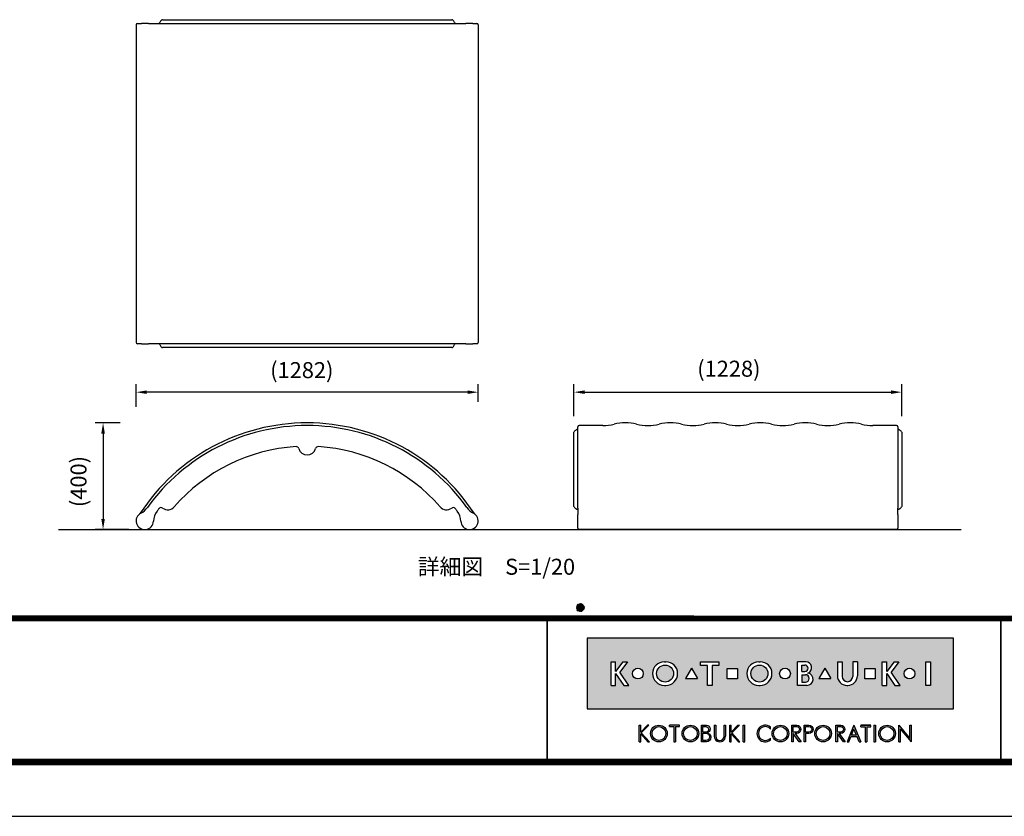
# Model space of a CAD drawing. Units: millimetres. Extents: x 0 to 11880, y 0 to 8400.
# Drawn here: x 3971 to 7661, y 0 to 2985 of the extents above; entities that cross this region are included whole.
import ezdxf
from ezdxf.enums import TextEntityAlignment as Align

# ---------------------------------------------------------------- set-up
doc = ezdxf.new("R2010")
doc.units = ezdxf.units.MM
doc.header["$MEASUREMENT"] = 0
for name, color, linetype in [('P001', 131, 'Continuous'), ('P_2DIM', 6, 'Continuous'), ('P_3TEXT', 60, 'Continuous'), ('P_5DRAWFRAME', 104, 'Continuous'), ('P_7THICK', 7, 'Continuous')]:
    doc.layers.add(name, color=color, linetype=linetype)
doc.styles.add('BIGFONT', font='simplex.shx', dxfattribs={"bigfont": 'bigfont.shx'})
doc.dimstyles.new('DIMBIGFONT$0', dxfattribs={"dimscale": 20, "dimtxt": 3, "dimasz": 2, "dimexe": 1.5, "dimexo": 3, "dimgap": 0.75, "dimtad": 1, "dimdec": 1, "dimdsep": 46, "dimtxsty": 'BIGFONT', "dimsah": 1, "dimcen": 0, "dimclrt": 230, "dimadec": 1, "dimazin": 2, "dimtfac": 0.6, "dimtdec": 1, "dimtofl": 0, "dimtmove": 2, "dimatfit": 3, "dimfxl": 1, "dimtvp": 1, "dimtolj": 1, "dimarcsym": 0})

# ---------------------------------------------------------------- blocks, each defined once
blk = doc.blocks.new('DFP2')
at = {"ltscale": 0.5}
h = blk.add_hatch(color=83, dxfattribs=at)
h.paths.add_polyline_path([(304.85, 33.36759799999982), (304.85, 20.10759800000005), (373.53, 20.10759800000005), (373.53, 33.36759799999982)])
h.paths.add_polyline_path([(333.0479, 27.70149800000013), (333.0479, 25.77369799999996), (331.1201, 25.77369799999997), (331.1201, 27.7014979999999)], flags=16)
h.paths.add_polyline_path([(337.014, 28.9475980000002), (337.2860000000001, 28.9475980000002, -1), (337.2860000000001, 24.52759800000013), (337.014, 24.52759800000013, -1)], flags=16)
h.paths.add_polyline_path([(338.748, 26.73759800000016, -1), (335.552, 26.73759800000016, -1)], flags=0)
h.paths.add_polyline_path([(329.534, 28.94759800000019), (329.534, 28.26759799999991), (328.2760000000001, 28.26759799999991), (328.2760000000001, 24.52759800000013), (327.3920000000001, 24.52759800000013), (327.3920000000001, 28.26759799999991), (326.134, 28.2675979999999), (326.134, 28.9475980000002)], flags=16)
h.paths.add_polyline_path([(342.9560949999999, 26.73759800000016, -1.000000153713537), (340.931905, 26.73759800000016, -1.000000153713537)], flags=16)
h.paths.add_polyline_path([(325.5470159999999, 25.83433100000002), (323.3209839999998, 25.83433100000002), (324.434, 27.762131)], flags=16)
h.paths.add_polyline_path([(344.29, 28.9475980000002), (345.837, 28.9475980000002, -0.8268396299405616), (346.2448324212604, 26.81561323080013, -0.923579410667356), (346.0627469999999, 24.52759800000013), (344.29, 24.52759800000012)], flags=16)
h.paths.add_polyline_path([(319.606, 24.52759800000013), (319.3340000000001, 24.52759800000013, -1), (319.3340000000001, 28.9475980000002), (319.606, 28.9475980000002, -1)], flags=16)
h.paths.add_polyline_path([(345.072, 28.33559800000011), (345.65, 28.33559800000012, -1), (345.65, 27.11159799999995), (345.072, 27.11159799999996)], flags=0)
h.paths.add_polyline_path([(345.072, 26.53359799999998), (345.769, 26.53359799999998, -1.000000695885787), (345.769, 25.13959800000021), (345.0720000000001, 25.13959800000021)], flags=0)
h.paths.add_polyline_path([(321.068, 26.73759800000016, -1), (317.872, 26.73759800000016, -1)], flags=0)
h.paths.add_polyline_path([(348.310984, 25.83433100000001), (349.424, 27.76213100000004), (350.537016, 25.83433100000002)], flags=16)
h.paths.add_polyline_path([(315.382095, 26.73759800000016, -1.000000153713537), (313.357905, 26.73759800000016, -1.000000153713537)], flags=16)
h.paths.add_polyline_path([(351.7699999999998, 28.94759800000019), (352.6539999999999, 28.94759800000019), (352.654, 26.19359799999982, 1), (354.626, 26.19359799999983), (354.626, 28.9475980000002), (355.51, 28.9475980000002), (355.51, 26.31259799999999, -0.4142135623730735), (353.725, 24.52759800000013), (353.5550000000001, 24.52759800000013, -0.4142135623731062), (351.77, 26.31259800000014)], flags=16)
h.paths.add_polyline_path([(312.432, 28.9475980000002), (310.9850630000001, 26.98937000000021), (312.6700000000001, 24.52759800000013), (311.7180000000001, 24.52759800000013), (310.188, 26.73759800000012), (310.188, 24.52759800000013), (309.338, 24.52759800000013), (309.338, 28.9475980000002), (310.188, 28.9475980000002), (310.188, 27.13122000000019), (311.5637919999999, 28.9475980000002)], flags=16)
h.paths.add_polyline_path([(356.9261, 27.7014979999999), (358.8539000000001, 27.7014979999999), (358.8539000000001, 25.77369799999997), (356.9261, 25.77369799999997)], flags=16)
h.paths.add_polyline_path([(360.1679999999999, 28.9475980000002), (361.018, 28.9475980000002), (361.018, 27.13122000000009), (362.3937920000001, 28.94759800000019), (363.2619999999999, 28.9475980000002), (361.8150630000001, 26.98937000000026), (363.5, 24.52759800000013), (362.548, 24.52759800000013), (361.018, 26.73759800000015), (361.018, 24.52759800000013), (360.168, 24.52759800000013)], flags=16)
h.paths.add_polyline_path([(366.280095, 26.73759800000016, -1.000000153713537), (364.255905, 26.73759800000016, -1.000000153713537)], flags=16)
h.paths.add_polyline_path([(368.3620000000002, 28.9475980000002), (369.1779999999999, 28.9475980000002), (369.178, 24.52759800000013), (368.362, 24.52759800000013)], flags=16)
for points in [[(314.6260764714971, 13.9493029680101), (314.898203471497, 13.9493029680101), (314.898203471497, 15.43112196801018), (316.259466471497, 13.9493029680101), (316.531592471497, 13.9493029680101), (314.998588471497, 15.61807196800999), (316.4439073012051, 17.05771196801004), (316.171781302588, 17.05771196801004), (314.898203471497, 15.78913796801038), (314.898203471497, 17.06612896801005), (314.6260764714971, 17.06612896801005)], [(320.324559471497, 17.07164896801021), (320.324559471497, 16.79399396801034), (321.1279194714971, 16.79399396801034), (321.1279194714971, 13.94929496801012), (321.4000464714971, 13.94929496801012), (321.400046471497, 16.79399396801034), (322.203406471497, 16.79399396801034), (322.203406471497, 17.07164896801021)], [(328.960519471497, 17.06612096801007), (328.688393471497, 17.06612096801007), (328.688393471497, 15.00246296801004, 0.9993112080450904), (330.7947144714971, 15.00101165114236), (330.794714471497, 17.06612096801007), (330.5225884714971, 17.06612096801007), (330.5225884714971, 15.00246296801004, -1), (328.960519471497, 15.00246296801004)], [(339.203235471497, 14.28738270612934), (339.203235471497, 14.66208221877071, -2.667269372855809), (339.203235471497, 16.3533497172499), (339.203235471497, 16.72804922989125, 2.071285835562655)], [(356.171977471497, 17.04063496801007), (356.171977471497, 16.76850896801022), (356.975337471497, 16.76850896801022), (356.975337471497, 13.9238169680101), (357.2474644714971, 13.9238169680101), (357.2474644714971, 16.76850896801022), (358.050824471497, 16.76850896801022), (358.0508244714969, 17.04063496801007)]]:
    blk.add_hatch(color=0, dxfattribs=at).paths.add_polyline_path(points)
h = blk.add_hatch(color=0, dxfattribs=at)
h.paths.add_polyline_path([(316.7482334714971, 15.50771196801031, 1), (319.8650514714971, 15.50771196801031, 1)])
h.paths.add_polyline_path([(319.5929254714971, 15.50771196801031, -1), (317.020359471497, 15.50771196801031, -1)], flags=16)
h = blk.add_hatch(color=0, dxfattribs=at)
h.paths.add_polyline_path([(322.6629154714971, 15.50771196801031, 1), (325.7797334714971, 15.50771196801031, 1)])
h.paths.add_polyline_path([(325.5076074714971, 15.50771196801031, -1), (322.935041471497, 15.50771196801031, -1)], flags=16)
h = blk.add_hatch(color=0, dxfattribs=at)
edge = h.paths.add_edge_path(flags=16)
edge.add_line((326.559157471497, 16.79399396801034), (327.127040471497, 16.79399496801012))
edge.add_arc((327.1270413693296, 16.28413096801006), 0.5098640000008441, -90.0001008936074, 90.00010089360751, ccw=False)
edge.add_line((327.127040471497, 15.77426696801001), (326.559157471497, 15.77426696801001))
edge.add_line((326.559157471497, 15.77426696801001), (326.559157471497, 16.79399396801034))
edge = h.paths.add_edge_path(flags=16)
edge.add_line((326.559157471497, 15.55656596800998), (327.127040471497, 15.55656596800998))
edge.add_arc((327.127040471497, 14.88899746801019), 0.6675684999997884, -90, 90, ccw=False)
edge.add_line((327.127040471497, 14.2214289680104), (326.559157471497, 14.2214289680104))
edge.add_line((326.559157471497, 14.2214289680104), (326.559157471497, 15.55656596800998))
edge = h.paths.add_edge_path()
edge.add_line((326.287031471497, 17.06612096801007), (327.208678471497, 17.06612096801007))
edge.add_arc((327.208678471497, 16.36576896801015), 0.7003519999999206, -90, 90, ccw=False)
edge.add_arc((327.208678471497, 14.80735996801047), 0.8580569999999987, -90, 90, ccw=False)
edge.add_line((327.208678471497, 13.94930296801047), (326.287031471497, 13.9493029680101))
edge.add_line((326.287031471497, 13.9493029680101), (326.287031471497, 17.06612096801007))
h = blk.add_hatch(color=0, dxfattribs=at)
h.paths.add_polyline_path([(331.9482034714969, 15.61807196800998), (333.4019634714971, 17.06612096801007), (333.129837471497, 17.06612096801007), (331.847817471497, 15.78913796801034), (331.847817471497, 17.06612096801006), (331.5919324714971, 17.06612096801007), (331.5919324714971, 13.9493029680101), (331.847817471497, 13.9493029680101), (331.847817471497, 15.43112196801018), (333.209080471497, 13.9493029680101), (333.481207471497, 13.9493029680101)])
h.paths.add_polyline_path([(334.4038494714971, 17.06612096801007), (334.131723471497, 17.06612096801007), (334.131723471497, 13.9493029680101), (334.403849471497, 13.9493029680101)])
h = blk.add_hatch(color=0, dxfattribs=at)
h.paths.add_polyline_path([(339.5281454714971, 15.5077159680103, 1), (342.6449714714971, 15.5077159680103, 1)])
h.paths.add_polyline_path([(342.372845471497, 15.5077159680103, -1), (339.800271471497, 15.5077159680103, -1)], flags=16)
h = blk.add_hatch(color=0, dxfattribs=at)
h.paths.add_polyline_path([(343.2200874714969, 13.9493029680101), (343.4922144714972, 13.9493029680101), (343.4922144714971, 15.50771596801025), (344.6194054714969, 13.9493029680101), (344.951904471497, 13.94930296801011), (343.8577584714971, 15.5077159680103), (344.1404454714971, 15.5077159680103, 1), (344.1404454714971, 17.06612896801005), (343.220087471497, 17.06612896801005)])
h.paths.add_polyline_path([(343.492214471497, 16.79400196801032), (344.1404454714971, 16.79400196801032, -1), (344.1404454714969, 15.77984196801001), (343.492214471497, 15.77984196801014)], flags=16)
h = blk.add_hatch(color=0, dxfattribs=at)
edge = h.paths.add_edge_path()
edge.add_line((345.511106471497, 17.06612896801005), (346.4314634714971, 17.06612796801001))
edge.add_arc((346.4314626248625, 16.28692196801001), 0.7792060000004619, -89.9999377461354, 89.9999377461354, ccw=False)
edge.add_line((346.4314634714971, 15.50771596801001), (345.7832324714971, 15.50771596801001))
edge.add_line((345.7832324714971, 15.50771596801001), (345.7832324714971, 13.9493029680101))
edge.add_line((345.7832324714971, 13.9493029680101), (345.511106471497, 13.9493029680101))
edge.add_line((345.511106471497, 13.9493029680101), (345.511106471497, 17.06612896801005))
edge = h.paths.add_edge_path(flags=16)
edge.add_line((345.7832324714971, 16.79400196801032), (346.4314634714971, 16.79400196801032))
edge.add_arc((346.4314634714971, 16.28692196801023), 0.5070800000000872, -90, 90, ccw=False)
edge.add_line((346.4314634714971, 15.77984196801015), (345.7832324714971, 15.77984196801015))
edge.add_line((345.7832324714971, 15.77984196801015), (345.7832324714971, 16.79400196801032))
h = blk.add_hatch(color=0, dxfattribs=at)
h.paths.add_polyline_path([(347.5077764714971, 15.5077159680103, 1), (350.6246024714971, 15.5077159680103, 1)])
h.paths.add_polyline_path([(350.3524764714971, 15.5077159680103, -1), (347.7799024714971, 15.5077159680103, -1)], flags=16)
h = blk.add_hatch(color=0, dxfattribs=at)
h.paths.add_polyline_path([(352.115303471497, 15.5077159680103), (352.3979904714971, 15.5077159680103, 1), (352.3979904714971, 17.06612896801005), (351.477632471497, 17.06612896801005), (351.477632471497, 13.9493029680101), (351.7497594714972, 13.9493029680101), (351.7497594714972, 15.50771596801031), (352.8769504714971, 13.9493029680101), (353.2094494714971, 13.9493029680101)])
h.paths.add_polyline_path([(351.7497594714971, 15.77984196801015), (351.7497594714971, 16.79400196801032), (352.3979904714971, 16.79400196801032, -1), (352.397990471497, 15.77984196801001)], flags=16)
h = blk.add_hatch(color=0, dxfattribs=at)
h.paths.add_polyline_path([(354.869159471497, 17.06612896801003), (353.578749471497, 13.9493029680101), (353.8732764714971, 13.9493029680101), (354.2677504714971, 14.90210796801), (355.470567471497, 14.90210796801), (355.8650414714971, 13.9493029680101), (356.1595684714972, 13.9493029680101)])
h.paths.add_polyline_path([(354.869159471497, 16.3547359680101), (355.357902471497, 15.17423496801018), (354.380415471497, 15.17423496801018)], flags=16)
h = blk.add_hatch(color=0, dxfattribs=at)
h.paths.add_polyline_path([(358.888884471497, 17.06612896801005), (358.6167584714971, 17.06612896801005), (358.6167584714971, 13.9493029680101), (358.888884471497, 13.9493029680101)])
h.paths.add_polyline_path([(359.5091764714971, 15.5077159680103, 1), (362.6260024714971, 15.5077159680103, 1)])
h.paths.add_polyline_path([(362.3538764714971, 15.5077159680103, -1), (359.781302471497, 15.5077159680103, -1)], flags=16)
h.paths.add_polyline_path([(363.2898734714971, 13.9493029680101), (363.562000471497, 13.9493029680101), (363.5620004714971, 16.40976296801038), (365.625957471497, 13.9493029680102), (365.625957471497, 17.06612896801005), (365.3538304714971, 17.06612896801005), (365.3538304714971, 14.60566896801022), (363.289873471497, 17.06612896801002)])
at = {"color": 0}
for p, q in [((302.849999982528, 39.1), (303.599999982528, 39.85)), ((302.849999982528, 39.1), (303.599999982528, 38.35)), ((302.861362982528, 38.969942), (303.730057982528, 39.838637)), ((302.861362982528, 39.230058), (303.730057982528, 38.361363)), ((302.866900982528, 39.258322), (303.441677982528, 39.833099)), ((302.866900982528, 38.941678), (303.441677982528, 38.366901)), ((302.890300982528, 38.857458), (303.842541982528, 39.809699)), ((302.890300982528, 39.342542), (303.842541982528, 38.390301)), ((302.932429982528, 38.758166), (303.941833982528, 39.76757)), ((302.932429982528, 39.441834), (303.941833982528, 38.43243)), ((302.962917982528, 39.495761), (303.204238982528, 39.737082)), ((302.985580982528, 38.669896), (304.030103982528, 39.714419)), ((302.985580982528, 39.530104), (304.030103982528, 38.485581)), ((303.048656982528, 38.59155), (304.108449982528, 39.651343)), ((303.048656982528, 39.60845), (304.108449982528, 38.548657)), ((303.121226982528, 39.677301), (304.177300982528, 38.621227)), ((303.121226982528, 38.522699), (304.177300982528, 39.578773)), ((303.203393982528, 39.736556), (304.236555982528, 38.703394)), ((303.203393982528, 38.463444), (304.236555982528, 39.496606)), ((303.295822982528, 39.785548), (304.285547982528, 38.795823)), ((303.295822982528, 38.414452), (304.285547982528, 39.404177)), ((303.399960982528, 39.822831), (304.322830982528, 38.899961)), ((303.399960982528, 38.377169), (304.322830982528, 39.300039)), ((303.518639982528, 39.845574), (304.345573982528, 39.01864)), ((303.518639982528, 38.354426), (304.345573982528, 39.18136)), ((303.657870982528, 39.847764), (304.347763982528, 39.157871)), ((303.657870982528, 38.352236), (304.347763982528, 39.042129)), ((303.834736982528, 39.812319), (304.312318982528, 39.334737)), ((303.834736982528, 38.387681), (304.312318982528, 38.865263)), ((26.35, 37.5), (580.85, 37.5)), ((26.35, 37.4), (580.85, 37.4)), ((580.85, 37.3), (26.35, 37.3)), ((580.85, 37.2), (26.35, 37.2)), ((26.35, 37.1), (580.85, 37.1)), ((26.35, 37), (580.85, 37)), ((26.35, 36.9), (580.85, 36.9)), ((324.85, 37.5), (30.85, 37.5)), ((324.85, 37.3), (30.85, 37.3)), ((297.3, 37.1), (297.3, 10.1)), ((297.4, 37.1), (297.4, 10.1)), ((302.962917982528, 38.704239), (303.204238982528, 38.462918)), ((382.3, 37.1), (382.3, 10.1)), ((382.4, 37.1), (382.4, 10.1)), ((26.35, 36.8), (580.85, 36.8)), ((26.35, 36.7), (580.85, 36.7)), ((314.626076471497, 17.06612896801), (314.898203471497, 17.06612896801)), ((314.626076471497, 13.94930296801), (314.626076471497, 17.06612096801)), ((314.898203471497, 15.78913796801), (314.898203471497, 17.06612096801)), ((314.898203471497, 15.78913796801), (316.180223471497, 17.06612096801)), ((314.998588471497, 15.61807196801), (316.452349471497, 17.06612096801)), ((316.443899471497, 17.05771196801), (316.171780471497, 17.05771196801)), ((316.180231471497, 17.06612896801), (316.452349471497, 17.06612896801)), ((322.203406471497, 17.07164896801), (320.324559471497, 17.07164896801)), ((320.324559471497, 16.79399396801), (320.324559471497, 17.06612096801)), ((320.324559471497, 16.79399396801), (321.127919471497, 16.79399396801)), ((321.127919471497, 16.79399396801), (321.127919471497, 13.94930296801)), ((321.400046471497, 16.79399396801), (322.203406471497, 16.79399396801)), ((321.400046471497, 16.79399396801), (321.400046471497, 13.94930296801)), ((322.203406471497, 16.79399396801), (322.203406471497, 17.06612096801)), ((328.688393471497, 17.06612096801), (328.960519471497, 17.06612096801)), ((328.688393471497, 17.06612096801), (328.688393471497, 15.00246296801)), ((328.960519471497, 17.06612096801), (328.960519471497, 15.00246296801)), ((330.522588471497, 17.06612096801), (330.794714471497, 17.06612096801)), ((330.522588471497, 15.00246296801), (330.522588471497, 17.06612096801)), ((330.794714471497, 17.06612096801), (330.794714471497, 15.003914287233)), ((331.591932471497, 17.06612096801), (331.847817471497, 17.06612096801)), ((331.591932471497, 13.94930296801), (331.591932471497, 17.06612096801)), ((331.847817471497, 15.78913796801), (333.129837471497, 17.06612096801)), ((331.847817471497, 15.78913796801), (331.847817471497, 17.06612096801)), ((331.948203471497, 15.61807196801), (333.401963471497, 17.06612096801)), ((333.129837471497, 17.06612096801), (333.401963471497, 17.06612096801)), ((334.131723471497, 17.06612096801), (334.403849471497, 17.06612096801)), ((334.131723471497, 13.94930296801), (334.131723471497, 17.06612096801)), ((334.403849471497, 13.94930296801), (334.403849471497, 17.06612096801)), ((339.203235471497, 16.35334896801), (339.203235471497, 16.72804896801)), ((354.869159471497, 17.06612896801), (353.578749471497, 13.94930296801)), ((354.869159471497, 17.06612896801), (356.159568471497, 13.94930296801)), ((358.050824471497, 17.04616296801), (356.171977471497, 17.04616296801)), ((356.171977471497, 16.76850896801), (356.171977471497, 17.04063496801)), ((358.050824471497, 17.04063496801), (356.171977471497, 17.04063496801)), ((356.171977471497, 16.76850896801), (356.975337471497, 16.76850896801)), ((356.975337471497, 16.76850896801), (356.975337471497, 13.92381696801)), ((357.247464471497, 16.76850896801), (358.050824471497, 16.76850896801)), ((357.247464471497, 16.76850896801), (357.247464471497, 13.92381696801)), ((358.050824471497, 16.76850896801), (358.050824471497, 17.04063496801)), ((358.616758471497, 17.06612896801), (358.888884471497, 17.06612896801)), ((358.616758471497, 17.06612896801), (358.616758471497, 13.94930296801)), ((358.888884471497, 17.06612896801), (358.888884471497, 13.94930296801)), ((363.289873471497, 17.06612896801), (365.353830471497, 14.60566896801)), ((363.289873471497, 13.94930296801), (363.289873471497, 17.06612896801)), ((365.353830471497, 17.06612896801), (365.625957471497, 17.06612896801)), ((365.353830471497, 14.60566896801), (365.353830471497, 17.06612896801)), ((365.625957471497, 13.94930296801), (365.625957471497, 17.06612896801)), ((314.898203471497, 13.94930296801), (314.898203471497, 15.43112196801)), ((314.898203471497, 15.43112196801), (316.259466471497, 13.94930296801)), ((314.998588471497, 15.61807196801), (316.531592471497, 13.94930296801)), ((331.847817471497, 15.43112196801), (333.209080471497, 13.94930296801)), ((331.847817471497, 13.94930296801), (331.847817471497, 15.43112196801)), ((331.948203471497, 15.61807196801), (333.481207471497, 13.94930296801)), ((353.873276471497, 13.94930296801), (354.267750471497, 14.90210796801)), ((355.470567471497, 14.90210796801), (354.267750471497, 14.90210796801)), ((354.380415471497, 15.17423496801), (354.869159471497, 16.35473596801)), ((355.357902471497, 15.17423496801), (354.380415471497, 15.17423496801)), ((355.357902471497, 15.17423496801), (354.869159471497, 16.35473596801)), ((355.865041471497, 13.94930296801), (355.470567471497, 14.90210796801)), ((365.625957471497, 13.94930296801), (363.562000471497, 16.40976296801)), ((363.562000471497, 13.94930296801), (363.562000471497, 16.40976296801)), ((314.626076471497, 13.94930296801), (314.898203471497, 13.94930296801)), ((316.259466471497, 13.94930296801), (316.531592471497, 13.94930296801)), ((321.127919471497, 13.94929496801), (321.400046471497, 13.94929496801)), ((331.591932471497, 13.94930296801), (331.847817471497, 13.94930296801)), ((333.209080471497, 13.94930296801), (333.481207471497, 13.94930296801)), ((334.131723471497, 13.94930296801), (334.403849471497, 13.94930296801)), ((339.203235471497, 14.28738296801), (339.203235471497, 14.66208296801)), ((353.578749471497, 13.94930296801), (353.873276471497, 13.94930296801)), ((355.865041471497, 13.94930296801), (356.159568471497, 13.94930296801)), ((356.975337471497, 13.92381696801), (357.247464471497, 13.92381696801)), ((358.616758471497, 13.94930296801), (358.888884471497, 13.94930296801)), ((363.289873471497, 13.94930296801), (363.562000471497, 13.94930296801)), ((26.35, 10.7), (580.85, 10.7)), ((26.35, 10.6), (580.85, 10.6)), ((26.35, 10.5), (580.85, 10.5)), ((26.35, 10.4), (580.85, 10.4)), ((26.35, 10.3), (580.85, 10.3)), ((26.35, 10.2), (580.85, 10.2)), ((26.35, 10.1), (580.85, 10.1)), ((26.35, 10), (580.85, 10)), ((26.35, 9.9), (580.85, 9.9)), ((26.35, 9.8), (580.85, 9.8)), ((26.35, 9.7), (580.85, 9.7))]:
    blk.add_line(p, q, dxfattribs=at)
at = {"color": 83}
for p, q in [((309.338, 24.527598), (309.338, 28.947598)), ((309.338, 28.947598), (310.188, 28.947598)), ((310.188, 27.13122), (310.188, 28.947598)), ((311.563792, 28.947598), (310.188, 27.13122)), ((312.432, 28.947598), (310.985063, 26.98937)), ((311.563792, 28.947598), (312.432, 28.947598)), ((319.334, 28.947598), (319.606, 28.947598)), ((324.434, 27.762131), (323.320984, 25.834331)), ((324.434, 27.762131), (325.547016, 25.834331)), ((326.134, 28.947598), (329.534, 28.947598)), ((326.134, 28.267598), (326.134, 28.947598)), ((327.392, 28.267598), (326.134, 28.267598)), ((327.392, 24.527598), (327.392, 28.267598)), ((329.534, 28.267598), (328.276, 28.267598)), ((328.276, 28.267598), (328.276, 24.527598)), ((329.534, 28.947598), (329.534, 28.267598)), ((331.1201, 25.773698), (331.1201, 27.701498)), ((331.1201, 27.701498), (333.0479, 27.701498)), ((333.0479, 27.701498), (333.0479, 25.773698)), ((337.014, 28.947598), (337.286, 28.947598)), ((344.29, 24.527598), (344.29, 28.947598)), ((345.837, 28.947598), (344.29, 28.947598)), ((345.072, 28.335598), (345.65, 28.335598)), ((345.072, 27.111598), (345.072, 28.335598)), ((349.424, 27.762131), (348.310984, 25.834331)), ((349.424, 27.762131), (350.537016, 25.834331)), ((351.77, 28.947598), (351.77, 26.312598)), ((351.77, 28.947598), (352.654, 28.947598)), ((352.654, 28.947598), (352.654, 26.193598)), ((354.626, 28.947598), (354.626, 26.193598)), ((355.51, 28.947598), (354.626, 28.947598)), ((355.51, 28.947598), (355.51, 26.312598)), ((356.9261, 27.701498), (358.8539, 27.701498)), ((356.9261, 25.773698), (356.9261, 27.701498)), ((358.8539, 27.701498), (358.8539, 25.773698)), ((360.168, 28.947598), (361.018, 28.947598)), ((360.168, 24.527598), (360.168, 28.947598)), ((361.018, 27.13122), (361.018, 28.947598)), ((362.393792, 28.947598), (361.018, 27.13122)), ((363.262, 28.947598), (361.815063, 26.98937)), ((362.393792, 28.947598), (363.262, 28.947598)), ((368.362, 28.947598), (369.178, 28.947598)), ((368.362, 24.527598), (368.362, 28.947598)), ((369.178, 28.947598), (369.178, 24.527598)), ((310.188, 24.527598), (310.188, 26.737598)), ((310.188, 26.737598), (311.718, 24.527598)), ((312.67, 24.527598), (310.985063, 26.98937)), ((323.320984, 25.834331), (325.547016, 25.834331)), ((345.072, 27.111598), (345.65, 27.111598)), ((345.072, 26.533598), (345.072, 25.139598)), ((345.072, 26.533598), (345.769, 26.533598)), ((348.310984, 25.834331), (350.537016, 25.834331)), ((361.018, 26.737598), (362.548, 24.527598)), ((361.018, 24.527598), (361.018, 26.737598)), ((363.5, 24.527598), (361.815063, 26.98937)), ((309.338, 24.527598), (310.188, 24.527598)), ((311.718, 24.527598), (312.67, 24.527598)), ((319.334, 24.527598), (319.606, 24.527598)), ((328.276, 24.527598), (327.392, 24.527598)), ((333.0479, 25.773698), (331.1201, 25.773698)), ((337.014, 24.527598), (337.286, 24.527598)), ((346.062747, 24.527598), (344.29, 24.527598)), ((345.072, 25.139598), (345.769, 25.139598)), ((353.555, 24.527598), (353.725, 24.527598)), ((358.8539, 25.773698), (356.9261, 25.773698)), ((360.168, 24.527598), (361.018, 24.527598)), ((362.548, 24.527598), (363.5, 24.527598)), ((369.178, 24.527598), (368.362, 24.527598))]:
    blk.add_line(p, q, dxfattribs=at)
blk.add_lwpolyline([(304.85, 20.107598), (373.53, 20.107598), (373.53, 33.367598), (304.85, 33.367598)], close=True, dxfattribs=at)
at = {"color": 0}
for points in [[(326.287031471497, 17.06612096801), (327.208678471497, 17.06612096801, -1), (327.208678471497, 15.66541696801, -0.292643694603)], [(327.208678471497, 15.66541696801, -1), (327.208678471497, 13.94930296801), (326.287031471497, 13.94930296801), (326.287031471497, 17.06612096801)], [(326.559157471497, 16.79399396801), (327.127040471497, 16.79399496801, -1.000001760927), (327.127040471497, 15.77426696801), (326.559157471497, 15.77426696801), (326.559157471497, 16.79399396801)], [(343.220087471497, 17.06612896801), (344.140445471497, 17.06612896801, -1), (344.140445471497, 15.50771596801), (343.857758471497, 15.50771596801), (344.951904471497, 13.94930296801), (344.619405471497, 13.94930296801), (343.492214471497, 15.50771596801), (343.492214471497, 13.94930296801), (343.220087471497, 13.94930296801), (343.220087471497, 17.06612896801)], [(343.492214471497, 16.79400196801), (344.140445471497, 16.79400196801, -1), (344.140445471497, 15.77984196801), (343.492214471497, 15.77984196801), (343.492214471497, 16.79400196801)], [(345.511106471497, 17.06612896801), (346.431463471497, 17.06612796801, -0.999998913466), (346.431463471497, 15.50771596801, -5.43267e-07), (345.783232471497, 15.50771596801), (345.783232471497, 13.94930296801), (345.511106471497, 13.94930296801), (345.511106471497, 17.06612896801)], [(345.783232471497, 16.79400196801), (346.431463471497, 16.79400196801, -1), (346.431463471497, 15.77984196801), (345.783232471497, 15.77984196801), (345.783232471497, 16.79400196801)], [(351.477632471497, 17.06612896801), (352.397990471497, 17.06612896801, -1), (352.397990471497, 15.50771596801), (352.115303471497, 15.50771596801), (353.209449471497, 13.94930296801), (352.876950471497, 13.94930296801), (351.749759471497, 15.50771596801), (351.749759471497, 13.94930296801), (351.477632471497, 13.94930296801), (351.477632471497, 17.06612896801)], [(351.749759471497, 16.79400196801), (352.397990471497, 16.79400196801, -1), (352.397990471497, 15.77984196801), (351.749759471497, 15.77984196801), (351.749759471497, 16.79400196801)], [(326.559157471497, 15.55656596801), (327.127040471497, 15.55656596801, -1), (327.127040471497, 14.22142896801), (326.559157471497, 14.22142896801), (326.559157471497, 15.55656596801)]]:
    blk.add_lwpolyline(points, format="xyb", dxfattribs=at)
at = {"color": 83}
for centre, radius in [((314.37, 26.737598), 1.012095), ((319.47, 26.737598), 1.598), ((337.15, 26.737598), 1.598), ((341.944, 26.737598), 1.012095), ((365.268, 26.737598), 1.012095)]:
    blk.add_circle(centre, radius, dxfattribs=at)
at = {"color": 0}
for centre, radius in [((318.306642471497, 15.50771196801), 1.558409), ((318.306642471497, 15.50771196801), 1.286283), ((324.221324471497, 15.50771196801), 1.558409), ((324.221324471497, 15.50771196801), 1.286283), ((341.086558471497, 15.50771596801), 1.558413), ((341.086558471497, 15.50771596801), 1.286287), ((349.066189471497, 15.50771596801), 1.558413), ((349.066189471497, 15.50771596801), 1.558413), ((349.066189471497, 15.50771596801), 1.558413), ((349.066189471497, 15.50771596801), 1.286287), ((361.067589471497, 15.50771596801), 1.558413), ((361.067589471497, 15.50771596801), 1.286287)]:
    blk.add_circle(centre, radius, dxfattribs=at)
at = {"color": 83}
for centre, radius, start, end in [((319.334, 26.737598), 2.21, 90, 270), ((319.606, 26.737598), 2.21, 270, 90), ((337.014, 26.737598), 2.21, 90, 270), ((337.286, 26.737598), 2.21, 270, 90), ((345.65, 27.723598), 0.612, 270, 90), ((345.837, 27.842598), 1.105, 291.658835086084, 90), ((345.769, 25.836598), 0.6970000000000001, 270, 90), ((346.062747, 25.678851), 1.151253, 270, 80.899724204123), ((353.555, 26.312598), 1.785, 180, 270), ((353.64, 26.193598), 0.986, 180, 0), ((353.725, 26.312598), 1.785, 270, 0)]:
    blk.add_arc(centre, radius, start, end, dxfattribs=at)
at = {"color": 0}
for centre, radius, start, end in [((338.233989471497, 15.50771596801), 1.558413, 51.541738, 308.458262), ((338.233989471497, 15.50771596801), 1.286287, 41.103548, 318.896452), ((329.741554471497, 15.00246296801), 1.053161, 180, 0.078957056454), ((329.741553971497, 15.00246296801), 0.7810345000000325, 180, 0), ((329.741554471497, 15.00246296801), 0.781034, 180, 0)]:
    blk.add_arc(centre, radius, start, end, dxfattribs=at)
at = {"layer": 'Defpoints', "color": 0}
blk.add_line((0, 0), (594, 0), dxfattribs=at)
at = {"color": 83, "ltscale": 0.5, "style": 'BIGFONT', "flags": 8}
for tag, p in [('REV05', (34.101587977691, 32.186598317562)), ('REV04', (34.101587977691, 27.136598317561)), ('REV03', (34.101587977691, 21.886598317561)), ('REV02', (34.101587977691, 16.636598317561)), ('REV01', (34.101587977691, 11.386598317561))]:
    blk.add_attdef(tag, text='', height=2, dxfattribs=at).set_placement(p, align=Align.BOTTOM_LEFT)
for tag, p in [('REVD5', (101.672460325308, 32.186598317562)), ('R5D', (116.225319834042, 32.186598317562)), ('R5C', (125.350294834042, 32.186598317562)), ('R5A', (134.475294834042, 32.186598317562)), ('REVD4', (101.672460325308, 27.136598317561)), ('R4D', (116.225319834042, 27.136598317561)), ('R4C', (125.350294834042, 27.136598317561)), ('R4A', (134.475294834042, 27.136598317561)), ('REVD3', (101.672460325308, 21.886598317561)), ('R3D', (116.225319834042, 21.886598317561)), ('R3C', (125.350294834042, 21.886598317561)), ('R3A', (134.475294834042, 21.886598317561)), ('REVD2', (101.672460325308, 16.636598317561)), ('R2D', (116.225319834042, 16.636598317561)), ('R2C', (125.350294834042, 16.636598317561)), ('R2A', (134.475294834042, 16.636598317561)), ('REVD1', (101.672460325308, 11.386598317561)), ('R1D', (116.225319834042, 11.386598317561)), ('R1C', (125.350294834042, 11.386598317561)), ('R1A', (134.475294834042, 11.386598317561))]:
    blk.add_attdef(tag, text='', height=2, dxfattribs=at).set_placement(p, align=Align.BOTTOM_CENTER)
at = {"color": 83, "ltscale": 0.5, "style": 'BIGFONT'}
for tag, height, p in [('PROJECT1', 4, (429.415316687833, 29.500519394697)), ('DATE', 3, (503.0309201212, 29.017240453435)), ('SCALE', 3, (542.353300066077, 28.807484350473)), ('PROJECT2', 4, (430.240275422771, 20.284772632183)), ('PROJECT3', 4, (430.240275422771, 11.591822399967)), ('DWGNO', 3, (513.510739065457, 12.488309882953))]:
    blk.add_attdef(tag, text='', height=height, dxfattribs=at).set_placement(p, align=Align.BOTTOM_CENTER)
blk = doc.blocks.new('*D111')
at = {"layer": 'Defpoints', "color": 0}
for p in [(7276.078818847698, 1589.038805648527), (6048.078818847684, 1438.886913776626), (7276.078818847698, 1438.886913776626)]:
    blk.add_point(p, dxfattribs=at)
at = {"layer": 'P_2DIM', "color": 0, "lineweight": -2}
for p, q in [((6048.078818847684, 1498.886913776626), (6048.078818847684, 1619.038805648527)), ((6088.078818847684, 1589.038805648527), (7236.078818847698, 1589.038805648527)), ((7276.078818847698, 1498.886913776626), (7276.078818847698, 1619.038805648527))]:
    blk.add_line(p, q, dxfattribs=at)
at = {"layer": 'P_2DIM', "color": 0}
for points in [[(6088.078818847684, 1595.705472315194), (6088.078818847684, 1582.372138981861), (6048.078818847684, 1589.038805648527)], [(7236.078818847698, 1582.37213898186), (7236.078818847698, 1595.705472315194), (7276.078818847698, 1589.038805648527)]]:
    blk.add_solid(points, dxfattribs=at)
at = {"layer": 'P_2DIM', "color": 230, "insert": (6509.923700497721, 1706.979101410043), "char_height": 60, "attachment_point": 1, "style": 'BIGFONT'}
blk.add_mtext('\\A1;\\A1;(1228)', dxfattribs=at)
blk = doc.blocks.new('*D112')
at = {"layer": 'Defpoints', "color": 0}
for p in [(4407.099147000259, 1589.038805648527), (5689.020877266226, 1492.495494948645), (4407.099147000259, 1474.006018424555)]:
    blk.add_point(p, dxfattribs=at)
at = {"layer": 'P_2DIM', "color": 0, "lineweight": -2}
for p, q in [((4407.099147000259, 1534.006018424555), (4407.099147000259, 1619.038805648527)), ((5649.020877266226, 1589.038805648527), (4447.099147000259, 1589.038805648527)), ((5689.020877266226, 1552.495494948645), (5689.020877266226, 1619.038805648527))]:
    blk.add_line(p, q, dxfattribs=at)
at = {"layer": 'P_2DIM', "color": 0}
for points in [[(4447.099147000259, 1595.705472315194), (4447.099147000259, 1582.37213898186), (4407.099147000259, 1589.038805648527)], [(5649.020877266226, 1582.37213898186), (5649.020877266226, 1595.705472315194), (5689.020877266226, 1589.038805648527)]]:
    blk.add_solid(points, dxfattribs=at)
at = {"layer": 'P_2DIM', "color": 230, "insert": (4909.474939702562, 1701.712311128422), "char_height": 60, "attachment_point": 1, "style": 'BIGFONT'}
blk.add_mtext('\\A1;\\A1;(1282)', dxfattribs=at)
blk = doc.blocks.new('*D113')
at = {"layer": 'Defpoints', "color": 0}
for p in [(4407.099147000259, 1474.006018424555), (4283.301337228284, 1074.323090765148), (4439.585503141014, 1074.323090765148)]:
    blk.add_point(p, dxfattribs=at)
at = {"layer": 'P_2DIM', "color": 0, "lineweight": -2}
for p, q in [((4347.099147000259, 1474.006018424555), (4253.301337228284, 1474.006018424555)), ((4283.301337228284, 1434.006018424555), (4283.301337228284, 1114.323090765148)), ((4379.585503141014, 1074.323090765148), (4253.301337228284, 1074.323090765148))]:
    blk.add_line(p, q, dxfattribs=at)
at = {"layer": 'P_2DIM', "color": 0}
for points in [[(4289.968003894951, 1434.006018424555), (4276.634670561617, 1434.006018424555), (4283.301337228284, 1474.006018424555)], [(4276.634670561617, 1114.323090765148), (4289.968003894951, 1114.323090765148), (4283.301337228284, 1074.323090765148)]]:
    blk.add_solid(points, dxfattribs=at)
at = {"layer": 'P_2DIM', "color": 230, "insert": (4161.22154761199, 1158.436625021313), "char_height": 60, "attachment_point": 1, "rotation": 90, "style": 'BIGFONT'}
blk.add_mtext('\\A1;\\A1;(400)', dxfattribs=at)

msp = doc.modelspace()

# ---------------------------------------------------------------- linework, layer by layer
at = {"layer": 'P001'}
for p, q in [((4407.085503141014, 2965.66291104699, 3.489e-09), (4407.085503141014, 1775.66291104699, 3.489e-09)), ((4412.085503141014, 2970.66291104699, 3.489e-09), (4426.937224952952, 2970.662911046998, 3.489e-09)), ((4453.342783867669, 2970.662911047005, 3.489e-09), (4426.937224952952, 2970.662911046998, 3.489e-09)), ((4453.342783867669, 2970.662911047005, 3.489e-09), (5642.777240438136, 2970.662911047005, 3.489e-09)), ((4505.618203465736, 2984.662911047012, 3.489e-09), (4510.494796637631, 2984.662911047019, 3.489e-09)), ((4510.494796637631, 2984.662911047019, 3.489e-09), (5585.625227701352, 2984.662911047019, 3.489e-09)), ((5585.625227701352, 2984.662911047019, 3.489e-09), (5590.501820862377, 2984.662911047012, 3.489e-09)), ((5669.182799333863, 2970.662911046998, 3.489e-09), (5642.777240438136, 2970.662911047005, 3.489e-09)), ((5669.182799333863, 2970.662911046998, 3.489e-09), (5684.034521125472, 2970.66291104699, 3.489e-09)), ((5689.034521125472, 2965.66291104699, 3.489e-09), (5689.034521125472, 1775.66291104699, 3.489e-09)), ((4426.937224952952, 1770.662911046998, 3.489e-09), (4412.085503141014, 1770.66291104699, 3.489e-09)), ((4426.937224952952, 1770.662911046998, 3.489e-09), (4453.342783867683, 1770.662911047005, 3.489e-09)), ((5642.777240438136, 1770.662911047005, 3.489e-09), (4453.342783867683, 1770.662911047005, 3.489e-09)), ((4510.494796637631, 1756.662911047012, 3.489e-09), (4505.618203465736, 1756.662911047012, 3.489e-09)), ((5585.625227701352, 1756.662911047019, 3.489e-09), (4510.494796637631, 1756.662911047012, 3.489e-09)), ((5590.501820862377, 1756.662911047012, 3.489e-09), (5585.625227701352, 1756.662911047012, 3.489e-09)), ((5642.777240438136, 1770.662911047005, 3.489e-09), (5669.182799333863, 1770.662911046998, 3.489e-09)), ((5684.034521125472, 1770.66291104699, 3.489e-09), (5669.182799333863, 1770.662911046998, 3.489e-09)), ((6062.078818847785, 1154.064996771139, 3.489e-09), (6062.078818847611, 1459.006018424555, 3.489e-09)), ((6156.509832457024, 1464.006018424555, 3.489e-09), (6067.078818847611, 1464.006018424555, 3.489e-09)), ((7257.078818847611, 1464.006018424555, 3.489e-09), (7167.647805238197, 1464.006018424555, 3.489e-09)), ((7262.078818847611, 1459.006018424555, 3.489e-09), (7262.078818847785, 1154.064996771139, 3.489e-09)), ((6048.078818847771, 1193.904330773973, 3.489e-09), (6048.078818847611, 1438.886913776626, 3.489e-09)), ((7276.078818847611, 1438.886913776626, 3.489e-09), (7276.078818847771, 1193.904330773973, 3.489e-09)), ((6048.078818847771, 1160.980394528003, 3.489e-09), (6048.078818847771, 1193.904330773973, 3.489e-09)), ((7276.078818847771, 1193.904330773973, 3.489e-09), (7276.078818847771, 1160.980394528003, 3.489e-09)), ((6062.078818847785, 1154.064996771139, 3.489e-09), (6062.0788188478, 1131.241752350618, 3.489e-09)), ((7262.0788188478, 1131.241752350618, 3.489e-09), (7262.078818847785, 1154.064996771139, 3.489e-09)), ((6062.078818847785, 1079.32309025861, 3.489e-09), (6062.0788188478, 1131.241752350618, 3.489e-09)), ((7262.0788188478, 1131.241752350618, 3.489e-09), (7262.078818847785, 1079.32309025861, 3.489e-09)), ((7257.078818847785, 1074.32309025861, 3.489e-09), (6067.078818847785, 1074.32309025861, 3.489e-09))]:
    msp.add_line(p, q, dxfattribs=at)
for centre, radius, start, end in [((4412.085503141014, 2965.66291104699, 3.489e-09), 5.000000000000001, 90, 180), ((4491.129781105639, 2975.662911047012, 3.489e-09), 5, 270, 336.42182152187), ((4525.499098817814, 2960.662911047012, 3.489e-09), 32.50000000000002, 136.297885562669, 156.421821521845), ((4505.618203465736, 2979.662911047012, 3.489e-09), 5, 90, 136.297885562473), ((5590.501820862377, 2979.662911047012, 3.489e-09), 5, 43.702114437313, 90), ((5570.620925510313, 2960.662911047012, 3.489e-09), 32.50000000000001, 23.578178478187, 43.702114437331), ((5604.990243222474, 2975.662911047012, 3.489e-09), 5, 203.578178478265, 270), ((5684.034521125472, 2965.66291104699, 3.489e-09), 5, 0, 90), ((4412.085503141014, 1775.66291104699, 3.489e-09), 5, 180, 270), ((5684.034521125472, 1775.66291104699, 3.489e-09), 5, 270, 0), ((4491.129781105639, 1765.662911047012, 3.489e-09), 5, 23.578178478135, 90), ((4525.499098817814, 1780.662911047012, 3.489e-09), 32.50000000000002, 203.578178478158, 223.702114437331), ((4505.618203465736, 1761.662911047012, 3.489e-09), 5, 223.702114437523, 270), ((5590.501820862377, 1761.662911047012, 3.489e-09), 5.000000000000001, 270, 316.297885562687), ((5570.620925510313, 1780.662911047012, 3.489e-09), 32.50000000000002, 316.297885562633, 336.421821521842), ((5604.990243222474, 1765.662911047012, 3.489e-09), 5.000000000000002, 90, 156.421821521721), ((5048.060011974983, 726.606018424561, 3.489e-09), 747.3999999999997, 33.136337640666, 146.86366231166), ((5048.060011974983, 726.606018424561, 3.489e-09), 737.4, 35.70707066418, 144.292929288139), ((6053.078818847611, 1438.886913776626, 3.489e-09), 5, 133.702114437331, 180), ((6072.078818847611, 1419.006018424555, 3.489e-09), 32.49999999999999, 113.578178478174, 133.702114437282), ((6057.078818847611, 1453.37533613673, 3.489e-09), 5, 293.578178478202, 0), ((6067.078818847611, 1459.006018424555, 3.489e-09), 5, 90, 180), ((6156.509832457024, 1644.006018424555, 3.489e-09), 180, 270, 283.536202737399), ((6240.771330188796, 1294.006018424555, 3.489e-09), 180, 76.463797262606, 103.536202737399), ((6325.032827920553, 1644.006018424555, 3.489e-09), 180, 256.463797262606, 283.536202737399), ((6409.294325652325, 1294.006018424555, 3.489e-09), 180, 76.463797262606, 103.536202737399), ((6493.555823384082, 1644.006018424555, 3.489e-09), 180, 256.463797262606, 283.536202737399), ((6577.817321115854, 1294.006018424555, 3.489e-09), 180.0000000000001, 76.463797262606, 103.536202737399), ((6662.078818847611, 1644.006018424555, 3.489e-09), 180, 256.463797262606, 283.536202737399), ((6746.340316579382, 1294.006018424555, 3.489e-09), 180.0000000000001, 76.463797262606, 103.536202737399), ((6830.60181431114, 1644.006018424555, 3.489e-09), 180, 256.463797262601, 283.536202737394), ((6914.863312042897, 1294.006018424555, 3.489e-09), 180, 76.463797262601, 103.536202737394), ((6999.124809774668, 1644.006018424555, 3.489e-09), 180, 256.463797262601, 283.536202737394), ((7083.386307506426, 1294.006018424555, 3.489e-09), 180, 76.463797262601, 103.536202737394), ((7167.647805238197, 1644.006018424555, 3.489e-09), 180, 256.463797262601, 270), ((7257.078818847611, 1459.006018424555, 3.489e-09), 5, 0, 90), ((7267.078818847611, 1453.37533613673, 3.489e-09), 5.000000000000001, 180, 246.421821521798), ((7252.078818847611, 1419.006018424555, 3.489e-09), 32.49999999999998, 46.29788556269, 66.421821521826), ((7271.078818847611, 1438.886913776626, 3.489e-09), 5, 0, 46.297885562665), ((5048.060011974983, 726.606018424561, 3.489e-09), 659.9, 93.612140995252, 138.999999976105), ((5007.115011965299, 1375.214927532509, 3.489e-09), 10, 15.546816311608, 93.612140995253), ((5048.060012249694, 1386.606018424561, 3.489e-09), 32.50000000000001, 195.140438463964, 344.859561488278), ((5089.005012524616, 1375.214927498421, 3.489e-09), 10, 86.387858957045, 164.453183640681), ((5048.060011974983, 726.606018424561, 3.489e-09), 659.8999999999997, 40.999999976084, 86.387858957024), ((4392.441920803711, 1197.838104056401, 3.489e-09), 69.99999999999764, 297.383067381203, 324.29292928814), ((5048.060011974445, 726.606018424954, 3.489e-09), 699.9999999993294, 142.493380901322, 143.449302208067), ((4500.515027188882, 1146.480392059801, 3.489e-09), 10, 53.99467003451, 142.517897089174), ((4525.499098817814, 1180.861290315096, 3.489e-09), 32.50000000000001, 233.994670034517, 318.999999976106), ((5570.620925510313, 1180.861289880081, 3.489e-09), 32.50000000000002, 220.999999976071, 306.005329917692), ((5595.604997110608, 1146.480391603985, 3.489e-09), 10, 37.482102863039, 126.005329917669), ((5048.060011977035, 726.60601842611, 3.489e-09), 699.9999999974217, 36.550697744336, 37.50661905092), ((5703.678103538547, 1197.838103510624, 3.489e-09), 70.00000000000404, 215.707070664176, 242.61693257102), ((6053.078818847771, 1160.980394528003, 3.489e-09), 5.000000000000001, 180, 226.297885562665), ((6072.078818847771, 1180.861289880081, 3.489e-09), 32.50000000000002, 226.297885562683, 252.079786860661), ((7252.078818847771, 1180.861289880081, 3.489e-09), 32.50000000000002, 287.920213139338, 313.702114437282), ((7271.078818847771, 1160.980394528003, 3.489e-09), 5, 313.702114437335, 0), ((4439.585503141014, 1106.823090765148, 3.489e-09), 32.50000000000015, 117.383067381212, 357.186763633376), ((4413.918042200003, 1140.571297367004, 3.489e-09), 9.899999999999999, 307.255086008026, 326.863662311678), ((4541.961972755144, 1101.792338401497, 3.489e-09), 70.00000000000055, 143.449302208057, 177.186763633366), ((5554.158051507151, 1101.79233798019, 3.489e-09), 69.99999999999996, 2.813236318944, 36.55069774434), ((5656.534521125472, 1106.82309025861, 3.489e-09), 32.50000000000001, 182.813236318939, 62.616932571001), ((5682.201982094582, 1140.571296839104, 3.489e-09), 9.9, 213.136337640566, 232.744913944147), ((6067.078818847785, 1079.32309025861, 3.489e-09), 5.000000000000001, 180, 270), ((7257.078818847785, 1079.32309025861, 3.489e-09), 5, 270, 0)]:
    msp.add_arc(centre, radius, start, end, dxfattribs=at)
at = {"layer": 'P_7THICK'}
msp.add_line((4116.51064364054, 1074.32309025861, 3.489e-09), (7499.039729508786, 1074.32309025861, 3.489e-09), dxfattribs=at)

# ---------------------------------------------------------------- block references
at = {"layer": 'P_5DRAWFRAME', "xscale": 20, "yscale": 20, "zscale": 20}
msp.add_blockref('DFP2', (0, 1e-12, 1.745e-09), dxfattribs=at)

# ---------------------------------------------------------------- texts
at = {"layer": 'P_3TEXT', "insert": (5462.364316403982, 965.027835223062, 1.745e-09), "char_height": 60, "attachment_point": 1, "style": 'BIGFONT'}
msp.add_mtext('詳細図\u3000S=1/20', dxfattribs=at)

# ---------------------------------------------------------------- dimensions: what is measured, and where the dimension line sits
at = {"layer": 'P_2DIM'}
for base, p1, p2, angle, picture, middle in [((4407.099147000259, 1589.038805648527, 3.489e-09), (5689.020877266226, 1492.495494948645, 3.489e-09), (4407.099147000259, 1474.006018424555, 3.489e-09), 180, '*D112', (5048.04636827399, 1655.998025414136, 3.489e-09)), ((7276.078818847698, 1589.038805648527, 3.489e-09), (6048.078818847684, 1438.886913776626, 3.489e-09), (7276.078818847698, 1438.886913776626, 3.489e-09), 180, '*D111', (6648.49512906915, 1661.264815695758, 3.489e-09)), ((4283.301337228284, 1074.323090765148, 3.489e-09), (4407.099147000259, 1474.006018424555, 3.489e-09), (4439.585503141014, 1074.323090765148, 3.489e-09), 90, '*D113', (4206.935833326275, 1274.150910735599, 3.489e-09))]:
    dim = msp.add_linear_dim(base=base, p1=p1, p2=p2, angle=angle, text='\\A1;(<>)', dimstyle='DIMBIGFONT$0', override={"dimdec": 0}, dxfattribs=at)
    dim.commit()
    dim.dimension.update_dxf_attribs({"geometry": picture, "text_midpoint": middle, "dimtype": 160})

doc.saveas('drawing.dxf')
